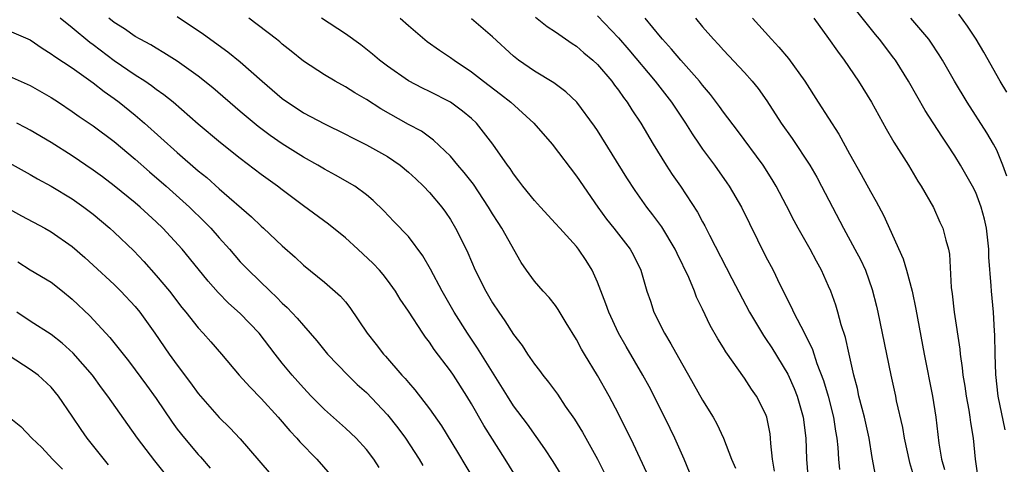
# Model space of a CAD drawing. Units: inches. Extents: x 2628000 to 2631000, y 1512000 to 1515000.
# Drawn here: x 2628724 to 2628818, y 1512437 to 1512479 of the extents above; entities that cross this region are included whole.
import ezdxf

# ---------------------------------------------------------------- set-up
doc = ezdxf.new("R2010")
doc.units = ezdxf.units.IN
doc.header["$MEASUREMENT"] = 0
doc.layers.add('LD26281512_2ft', color=52, linetype='Continuous')

msp = doc.modelspace()

# ---------------------------------------------------------------- linework, layer by layer
at = {"layer": 'LD26281512_2ft'}
for points, elevation in [([(2628771.439, 1512435), (2628770.227, 1512437), (2628768.195, 1512440.195), (2628767, 1512442.284), (2628766.56, 1512443), (2628765.282, 1512445), (2628765, 1512445.418), (2628763.455, 1512447.455), (2628763, 1512448.144), (2628762.62, 1512448.62), (2628762.359, 1512449), (2628761, 1512451.1), (2628760.232, 1512452.232), (2628759.758, 1512453), (2628759, 1512454.056), (2628758.59, 1512454.59), (2628758.251, 1512455), (2628757.649, 1512455.649), (2628756.202, 1512457), (2628755, 1512458.09), (2628753.384, 1512459.384), (2628751, 1512461.136), (2628749, 1512462.642), (2628748.546, 1512463), (2628747, 1512464.118), (2628745, 1512465.643), (2628743.129, 1512467.129), (2628741, 1512468.925), (2628738.607, 1512471), (2628737.716, 1512471.716), (2628737, 1512472.209), (2628736.559, 1512472.559), (2628735.901, 1512473), (2628735, 1512473.574), (2628733, 1512474.936), (2628731, 1512476.463), (2628730.685, 1512476.685), (2628729, 1512478.084), (2628727.859, 1512479)], 9090), ([(2628775.538, 1512435.538), (2628774.79, 1512436.791), (2628774, 1512438.001), (2628772.322, 1512440.322), (2628771, 1512442.094), (2628770.418, 1512443), (2628769, 1512445.276), (2628767.588, 1512447.588), (2628766.626, 1512449), (2628765.36, 1512451), (2628764.215, 1512453), (2628763.112, 1512455.112), (2628762.378, 1512456.378), (2628761, 1512458.2), (2628759.625, 1512459.625), (2628758.665, 1512460.665), (2628757.634, 1512461.634), (2628757, 1512462.186), (2628755.917, 1512463), (2628754.068, 1512464.068), (2628753, 1512464.631), (2628752.393, 1512465), (2628751, 1512465.771), (2628749, 1512467.026), (2628747.839, 1512467.839), (2628746.694, 1512468.695), (2628746.315, 1512469), (2628745, 1512470.106), (2628742.38, 1512472.381), (2628741, 1512473.474), (2628739, 1512474.9), (2628737.722, 1512475.722), (2628737, 1512476.135), (2628736.47, 1512476.47), (2628735.455, 1512477), (2628735, 1512477.264), (2628733.992, 1512477.992), (2628733, 1512478.591), (2628732.481, 1512479)], 9088), ([(2628739, 1512479.17), (2628741.489, 1512477.489), (2628743.806, 1512475.807), (2628745, 1512474.837), (2628747.09, 1512473), (2628749, 1512471.361), (2628749.498, 1512471), (2628750.4, 1512470.4), (2628751, 1512470.007), (2628753, 1512468.93), (2628755, 1512467.96), (2628755.627, 1512467.627), (2628757, 1512466.955), (2628759, 1512465.833), (2628760.205, 1512465), (2628761, 1512464.336), (2628761.705, 1512463.705), (2628762.435, 1512463), (2628763, 1512462.389), (2628764.197, 1512461), (2628764.538, 1512460.538), (2628765, 1512459.83), (2628765.499, 1512459), (2628766.485, 1512457), (2628766.654, 1512456.654), (2628767.371, 1512455), (2628768.361, 1512453), (2628769, 1512451.908), (2628769.593, 1512451), (2628770.175, 1512450.175), (2628771, 1512448.868), (2628771.819, 1512447.819), (2628772.346, 1512447), (2628773, 1512446.054), (2628773.465, 1512445.464), (2628773.795, 1512445), (2628774.339, 1512444.339), (2628775.179, 1512443.179), (2628775.937, 1512442.063), (2628776.815, 1512440.815), (2628777.573, 1512439.573), (2628778.99, 1512436.989), (2628779.674, 1512435.674)], 9086), ([(2628783.707, 1512435.707), (2628782.426, 1512438.426), (2628781, 1512441.323), (2628780.122, 1512443), (2628779, 1512444.986), (2628777.758, 1512447), (2628777.479, 1512447.479), (2628777, 1512448.388), (2628776.016, 1512449.984), (2628775.267, 1512451.267), (2628775, 1512451.644), (2628774.405, 1512452.405), (2628773.826, 1512453), (2628773, 1512453.944), (2628772.253, 1512455), (2628771.75, 1512455.75), (2628769.896, 1512459), (2628769.532, 1512459.532), (2628769, 1512460.376), (2628768.635, 1512461), (2628767.188, 1512463.188), (2628766.304, 1512464.304), (2628765.702, 1512465), (2628765, 1512465.86), (2628763.395, 1512467.395), (2628762.234, 1512468.234), (2628761, 1512468.892), (2628758.365, 1512470.365), (2628757, 1512471.251), (2628755.899, 1512471.899), (2628755, 1512472.481), (2628754.034, 1512473), (2628753, 1512473.616), (2628751, 1512474.92), (2628749.856, 1512475.856), (2628749, 1512476.534), (2628748.757, 1512476.757), (2628748.451, 1512477), (2628745.804, 1512479)], 9084), ([(2628787.763, 1512435.763), (2628787.249, 1512437), (2628786.352, 1512439), (2628785.912, 1512439.912), (2628784.384, 1512443), (2628783.91, 1512443.91), (2628783.316, 1512445), (2628781.724, 1512447.724), (2628781, 1512449.014), (2628780.066, 1512451), (2628779.789, 1512451.789), (2628779, 1512453.872), (2628778.499, 1512455), (2628777.926, 1512455.926), (2628777.2, 1512457), (2628777, 1512457.247), (2628775.401, 1512459), (2628775, 1512459.463), (2628773.57, 1512461), (2628773, 1512461.636), (2628771.892, 1512463), (2628771.517, 1512463.517), (2628771, 1512464.168), (2628770.681, 1512464.681), (2628770.433, 1512465), (2628769.022, 1512467), (2628768.163, 1512468.163), (2628767.467, 1512469), (2628767, 1512469.438), (2628766.163, 1512470.163), (2628765, 1512471.015), (2628763, 1512472.023), (2628762.334, 1512472.334), (2628761, 1512473.029), (2628759, 1512474.431), (2628758.234, 1512475), (2628757.577, 1512475.578), (2628756.465, 1512476.465), (2628755, 1512477.531), (2628752.723, 1512479)], 9082), ([(2628760.221, 1512479), (2628761, 1512478.298), (2628762.797, 1512476.797), (2628763.956, 1512475.956), (2628765, 1512475.265), (2628765.35, 1512475), (2628767, 1512473.903), (2628768.148, 1512473), (2628769.77, 1512471.77), (2628770.748, 1512471), (2628772.955, 1512469), (2628774.679, 1512467), (2628777, 1512463.968), (2628779.019, 1512461), (2628779.866, 1512459.866), (2628780.556, 1512459), (2628782.104, 1512457), (2628782.422, 1512456.422), (2628783.119, 1512455), (2628783.701, 1512453), (2628784.042, 1512452.042), (2628784.377, 1512451), (2628785.363, 1512449), (2628785.985, 1512447.984), (2628787, 1512446.163), (2628787.677, 1512445), (2628789, 1512442.623), (2628790.001, 1512441), (2628790.359, 1512440.359), (2628791, 1512439.001), (2628791.765, 1512437), (2628792.15, 1512436.15)], 9080), ([(2628795.856, 1512435.856), (2628795.643, 1512437), (2628795.491, 1512438.509), (2628795.475, 1512439), (2628795.422, 1512439.422), (2628795.125, 1512441), (2628795, 1512441.328), (2628794.14, 1512443), (2628793.668, 1512443.668), (2628793, 1512444.71), (2628791.222, 1512447.222), (2628791, 1512447.613), (2628790.466, 1512448.466), (2628789.735, 1512449.735), (2628789, 1512451.282), (2628788.429, 1512452.429), (2628788.221, 1512453), (2628787.679, 1512454.321), (2628786.577, 1512456.577), (2628786.397, 1512457), (2628785.125, 1512459.125), (2628784.276, 1512460.276), (2628783.712, 1512461), (2628782.586, 1512462.586), (2628781.797, 1512463.797), (2628779, 1512468.297), (2628778.721, 1512468.721), (2628777.041, 1512471), (2628775.995, 1512471.995), (2628774.844, 1512472.845), (2628773, 1512473.948), (2628771.475, 1512475), (2628771, 1512475.378), (2628769, 1512477.236), (2628767, 1512478.933)], 9078), ([(2628773.113, 1512479.113), (2628774.212, 1512478.212), (2628775, 1512477.695), (2628776.583, 1512476.583), (2628777, 1512476.329), (2628777.708, 1512475.708), (2628778.56, 1512475), (2628779, 1512474.591), (2628780.362, 1512473), (2628780.626, 1512472.626), (2628781, 1512472.137), (2628781.462, 1512471.462), (2628781.822, 1512471), (2628782.266, 1512470.266), (2628783.123, 1512469), (2628784.313, 1512467), (2628785.547, 1512465), (2628786.123, 1512464.123), (2628786.901, 1512463), (2628788.529, 1512460.529), (2628789, 1512459.614), (2628789.221, 1512459.221), (2628789.654, 1512458.347), (2628791.793, 1512454.208), (2628793.475, 1512451), (2628794.788, 1512448.788), (2628795, 1512448.502), (2628795.595, 1512447.595), (2628797.115, 1512445.115), (2628797.732, 1512443.732), (2628798.016, 1512443), (2628798.588, 1512441), (2628798.824, 1512439), (2628798.881, 1512437), (2628799.047, 1512435)], 9076), ([(2628779, 1512479.227), (2628781, 1512477.126), (2628781.993, 1512475.993), (2628784.483, 1512473), (2628786.054, 1512471), (2628787.39, 1512469), (2628787.999, 1512467.999), (2628788.683, 1512467), (2628789, 1512466.543), (2628790.137, 1512465), (2628791.325, 1512463.325), (2628791.54, 1512463), (2628792.699, 1512461), (2628795, 1512456.342), (2628795.708, 1512455), (2628796.36, 1512453.64), (2628797.463, 1512451.463), (2628797.665, 1512451), (2628798.341, 1512449.66), (2628798.815, 1512448.815), (2628799.459, 1512447.459), (2628799.885, 1512446.115), (2628800.508, 1512444.508), (2628800.947, 1512443), (2628801.461, 1512441), (2628801.661, 1512439.661), (2628801.789, 1512439), (2628801.876, 1512438.124), (2628801.941, 1512437), (2628802.029, 1512436.029)], 9074), ([(2628805.472, 1512435.472), (2628805.157, 1512437.157), (2628804.851, 1512439), (2628804.406, 1512441), (2628804.185, 1512441.814), (2628803.89, 1512443), (2628803.737, 1512443.737), (2628803.396, 1512445), (2628802.941, 1512447), (2628802.598, 1512448.598), (2628802.206, 1512449.794), (2628801.883, 1512451), (2628801.681, 1512451.681), (2628801.196, 1512453), (2628801, 1512453.476), (2628800.326, 1512455), (2628799.85, 1512455.85), (2628799.255, 1512457), (2628798.101, 1512459), (2628797.714, 1512459.714), (2628797, 1512461.12), (2628796.012, 1512463), (2628795.633, 1512463.633), (2628794.763, 1512465), (2628792.323, 1512468.322), (2628791, 1512470.051), (2628790.606, 1512470.606), (2628789.75, 1512471.75), (2628789, 1512472.612), (2628788.698, 1512473), (2628786.937, 1512475), (2628786.059, 1512476.059), (2628785.203, 1512477), (2628785, 1512477.243), (2628783.537, 1512479)], 9072), ([(2628788.328, 1512479), (2628789, 1512478.195), (2628790.03, 1512477), (2628790.513, 1512476.513), (2628791, 1512475.967), (2628793, 1512473.84), (2628793.734, 1512473), (2628794.299, 1512472.299), (2628795.128, 1512471.128), (2628796.493, 1512469), (2628797.541, 1512467.541), (2628799.218, 1512465), (2628799.863, 1512463.863), (2628800.328, 1512463), (2628802.406, 1512459), (2628803.511, 1512457), (2628804.021, 1512456.021), (2628804.497, 1512455), (2628805.159, 1512453.159), (2628805.563, 1512451.563), (2628805.692, 1512451), (2628806.914, 1512445), (2628807.351, 1512443), (2628807.432, 1512442.568), (2628808.021, 1512440.021), (2628808.188, 1512439), (2628808.698, 1512436.698), (2628809, 1512435.741)], 9070), ([(2628793.754, 1512479), (2628795.551, 1512477), (2628796.261, 1512476.261), (2628797.173, 1512475.173), (2628798.748, 1512473), (2628799.999, 1512471), (2628801.972, 1512467.972), (2628803, 1512466.087), (2628804.113, 1512464.113), (2628805, 1512462.484), (2628805.54, 1512461.54), (2628806.23, 1512460.23), (2628808.082, 1512456.082), (2628808.417, 1512455), (2628808.938, 1512453), (2628809.296, 1512451.296), (2628810.099, 1512447), (2628810.901, 1512443), (2628811.194, 1512441), (2628811.477, 1512438.523), (2628811.733, 1512437), (2628812.018, 1512436.018)], 9068), ([(2628799.596, 1512479), (2628801, 1512477.081), (2628801.851, 1512475.851), (2628802.494, 1512475), (2628803.857, 1512473), (2628805.072, 1512471), (2628806.468, 1512468.467), (2628807.197, 1512467.197), (2628808.589, 1512465), (2628809.497, 1512463.497), (2628809.817, 1512463), (2628810.969, 1512460.969), (2628811.587, 1512459.587), (2628811.875, 1512459), (2628812.152, 1512457.848), (2628812.41, 1512457), (2628812.517, 1512456.517), (2628812.659, 1512453.341), (2628812.753, 1512452.753), (2628812.95, 1512451), (2628813.479, 1512447.479), (2628813.515, 1512447), (2628813.718, 1512445.717), (2628813.782, 1512445), (2628813.959, 1512443.959), (2628814.099, 1512443), (2628814.344, 1512441.657), (2628814.446, 1512441), (2628814.501, 1512440.501), (2628814.747, 1512439), (2628814.964, 1512437), (2628815.218, 1512435.217)], 9066), ([(2628817.809, 1512439.809), (2628817.149, 1512443), (2628816.917, 1512445.083), (2628816.854, 1512447), (2628816.836, 1512448.836), (2628816.803, 1512449.197), (2628816.7, 1512451), (2628816.493, 1512453), (2628816.481, 1512453.519), (2628816.251, 1512456.251), (2628816.248, 1512457), (2628816.022, 1512459), (2628815.848, 1512459.848), (2628815.531, 1512461), (2628815, 1512462.397), (2628814.693, 1512463), (2628813.553, 1512465), (2628813, 1512465.898), (2628812.292, 1512467), (2628811.766, 1512467.766), (2628810.204, 1512470.205), (2628808.594, 1512473), (2628807.362, 1512475), (2628807.212, 1512475.212), (2628805.855, 1512477), (2628805.451, 1512477.451), (2628803.675, 1512479.675)], 9064), ([(2628817.955, 1512463.955), (2628817.587, 1512465), (2628817, 1512466.428), (2628816.709, 1512467), (2628816.075, 1512468.075), (2628814.178, 1512471), (2628812.996, 1512472.996), (2628811.845, 1512475), (2628811.526, 1512475.526), (2628810.736, 1512476.736), (2628810.549, 1512477), (2628808.835, 1512479)], 9062), ([(2628817.967, 1512471.967), (2628817.334, 1512473), (2628815.767, 1512475.767), (2628815.036, 1512477), (2628814.234, 1512478.234), (2628813.381, 1512479.381)], 9060), ([(2628723, 1512477.815), (2628725, 1512476.952), (2628726.143, 1512476.143), (2628727, 1512475.626), (2628727.348, 1512475.348), (2628729, 1512474.267), (2628731, 1512472.856), (2628732.03, 1512472.03), (2628733, 1512471.354), (2628733.471, 1512471), (2628735, 1512469.758), (2628735.891, 1512469), (2628739, 1512466.2), (2628741, 1512464.478), (2628741.819, 1512463.819), (2628743, 1512462.763), (2628746.077, 1512460.077), (2628747, 1512459.192), (2628747.22, 1512459), (2628749, 1512457.329), (2628750.231, 1512456.231), (2628751, 1512455.479), (2628753, 1512453.858), (2628754.537, 1512452.537), (2628755, 1512451.977), (2628755.434, 1512451.434), (2628757.066, 1512449), (2628757.934, 1512447.934), (2628758.636, 1512447), (2628758.815, 1512446.815), (2628760.384, 1512445), (2628760.686, 1512444.686), (2628761, 1512444.293), (2628761.611, 1512443.611), (2628763, 1512441.809), (2628764.166, 1512440.166), (2628765.683, 1512437.683), (2628767.272, 1512435)], 9092), ([(2628723, 1512473.496), (2628725, 1512472.581), (2628727, 1512471.451), (2628727.694, 1512471), (2628729, 1512470.128), (2628729.654, 1512469.654), (2628731, 1512468.745), (2628733, 1512467.27), (2628735, 1512465.576), (2628736.363, 1512464.363), (2628737.936, 1512463), (2628740.162, 1512461), (2628741.606, 1512459.606), (2628742.188, 1512459), (2628743, 1512458.073), (2628743.969, 1512457), (2628745, 1512455.806), (2628745.781, 1512455), (2628747.839, 1512453), (2628748.441, 1512452.441), (2628749, 1512451.859), (2628749.454, 1512451.454), (2628750.423, 1512450.423), (2628751, 1512449.731), (2628751.662, 1512449), (2628752.277, 1512448.277), (2628753.3, 1512447), (2628755.227, 1512445), (2628756.127, 1512444.127), (2628757, 1512443.34), (2628759, 1512441.216), (2628759.986, 1512439.986), (2628760.714, 1512439), (2628762.033, 1512437), (2628762.385, 1512436.385)], 9094), ([(2628758.213, 1512436.213), (2628757.711, 1512437), (2628757, 1512437.931), (2628756.019, 1512439), (2628755, 1512439.956), (2628753, 1512441.74), (2628751.76, 1512443), (2628751, 1512443.801), (2628749.936, 1512445), (2628749, 1512446.143), (2628748.315, 1512447), (2628746.786, 1512449), (2628745, 1512450.863), (2628743.876, 1512451.875), (2628742.879, 1512452.879), (2628741.947, 1512453.947), (2628741, 1512455.136), (2628739.469, 1512457), (2628737.624, 1512459), (2628737, 1512459.6), (2628735.481, 1512461), (2628735, 1512461.414), (2628733, 1512463.039), (2628731.891, 1512463.891), (2628731, 1512464.545), (2628729, 1512465.898), (2628727, 1512467.175), (2628725, 1512468.346), (2628724.575, 1512468.575), (2628723.726, 1512469)], 9096), ([(2628723, 1512465.223), (2628725, 1512464.126), (2628725.709, 1512463.709), (2628727, 1512463.018), (2628729, 1512461.786), (2628730.111, 1512461), (2628730.62, 1512460.62), (2628731, 1512460.325), (2628732.596, 1512459), (2628733, 1512458.634), (2628734.854, 1512456.854), (2628735.827, 1512455.827), (2628737, 1512454.492), (2628738.249, 1512453), (2628739.449, 1512451.449), (2628739.824, 1512451), (2628741, 1512449.507), (2628741.476, 1512449), (2628742.186, 1512448.186), (2628743.213, 1512447), (2628744.906, 1512445), (2628745.898, 1512443.898), (2628747, 1512442.788), (2628748.604, 1512441), (2628749.709, 1512439.709), (2628750.382, 1512439), (2628750.666, 1512438.666), (2628752.277, 1512437), (2628753.558, 1512435.558)], 9098), ([(2628721, 1512461.937), (2628724.179, 1512460.179), (2628726.408, 1512459), (2628727, 1512458.669), (2628729, 1512457.271), (2628730.212, 1512456.212), (2628731, 1512455.493), (2628733, 1512453.636), (2628733.318, 1512453.318), (2628733.635, 1512453), (2628735, 1512451.532), (2628735.435, 1512451), (2628736.861, 1512449), (2628738.243, 1512447), (2628739, 1512445.951), (2628740.271, 1512444.271), (2628741, 1512443.252), (2628743, 1512440.959), (2628743.998, 1512439.998), (2628745, 1512438.925), (2628747.744, 1512435.744)], 9100), ([(2628723.81, 1512455.81), (2628725, 1512455.04), (2628727, 1512453.848), (2628728.084, 1512453), (2628729, 1512452.258), (2628730.665, 1512450.665), (2628732.588, 1512448.588), (2628733.483, 1512447.483), (2628733.835, 1512447), (2628734.355, 1512446.355), (2628735, 1512445.5), (2628736.064, 1512444.064), (2628737, 1512442.767), (2628738.519, 1512440.519), (2628739, 1512439.871), (2628739.677, 1512439), (2628741, 1512437.447), (2628741.221, 1512437.221), (2628742.146, 1512436.146)], 9102), ([(2628737.741, 1512435.741), (2628736.854, 1512436.854), (2628735.217, 1512439), (2628734.289, 1512440.289), (2628732.405, 1512443), (2628731.796, 1512443.796), (2628730.926, 1512445), (2628729.093, 1512447.093), (2628728.053, 1512448.053), (2628727, 1512448.863), (2628725, 1512450.149), (2628723.721, 1512451)], 9104), ([(2628732.451, 1512436.451), (2628730.437, 1512439), (2628729.841, 1512439.841), (2628729, 1512441.109), (2628727.688, 1512443), (2628727, 1512443.85), (2628725.752, 1512445), (2628725, 1512445.545), (2628723, 1512446.853)], 9106), ([(2628723.004, 1512441), (2628724.11, 1512440.11), (2628725.151, 1512439), (2628726.11, 1512438.11), (2628727.136, 1512437), (2628728.064, 1512436.064)], 9108)]:
    msp.add_lwpolyline(points, dxfattribs=dict(at, elevation=elevation))

doc.saveas('drawing.dxf')
